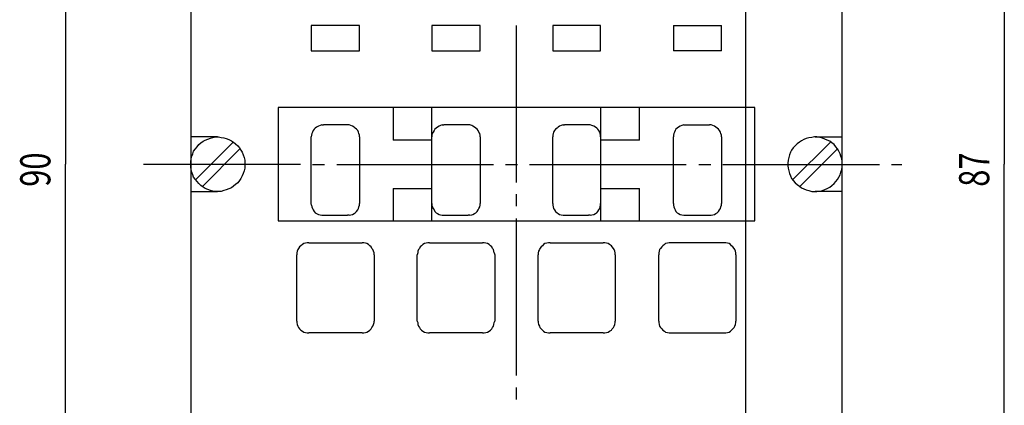
# Model space of a CAD drawing. Extents: x 17 to 400, y 10 to 283.
# Drawn here: x 113 to 194, y 188 to 220 of the extents above; entities that cross this region are included whole.
import ezdxf

# ---------------------------------------------------------------- set-up
doc = ezdxf.new("R2010")
doc.units = 0
doc.layers.add('1', color=7, linetype='CONTINUOUS')
doc.layers.add('2', color=7, linetype='CONTINUOUS')

msp = doc.modelspace()

# ---------------------------------------------------------------- linework, layer by layer
at = {"layer": '1', "color": 250, "linetype": 'CONTINUOUS'}
for p, q in [((173.00282, 151.89229), (173.00282, 255.48713)), ((116.61949, 252.76608), (116.61949, 207.66906)), ((194.42449, 251.17576), (194.42449, 207.66906)), ((116.61949, 162.57203), (116.61949, 207.66906)), ((194.42449, 164.16235), (194.42449, 207.66906))]:
    msp.add_line(p, q, dxfattribs=at)
at = {"layer": '2', "color": 250, "linetype": 'CONTINUOUS'}
for p, q in [((180.9981, 167.57019), (180.9981, 250.18181)), ((126.9981, 247.76793), (126.9981, 165.1563)), ((140.98443, 219.1563), (136.98022, 219.1563)), ((136.98022, 219.1563), (136.98022, 217.0548)), ((140.98443, 217.0548), (140.98443, 219.1563)), ((150.99495, 219.1563), (146.99074, 219.1563)), ((146.99074, 219.1563), (146.99074, 217.0548)), ((150.99495, 217.0548), (150.99495, 219.1563)), ((153.9768, 219.1563), (153.9768, 206.14973)), ((160.96287, 219.1563), (157.00126, 219.1563)), ((157.00126, 219.1563), (157.00126, 217.0548)), ((160.96287, 217.0548), (160.96287, 219.1563)), ((166.99758, 219.1563), (170.97339, 219.1563)), ((166.99758, 219.1563), (166.99758, 217.0548)), ((170.97339, 217.0548), (170.97339, 219.1563)), ((136.98022, 217.0548), (140.98443, 217.0548)), ((146.99074, 217.0548), (150.99495, 217.0548)), ((157.00126, 217.0548), (160.96287, 217.0548)), ((170.97339, 217.0548), (166.99758, 217.0548)), ((134.23975, 212.36903), (134.23975, 202.96908)), ((173.74225, 212.36903), (134.23975, 212.36903)), ((143.7817, 212.36903), (143.7817, 209.67116)), ((146.99074, 202.96908), (146.99074, 212.36903)), ((160.96287, 212.36903), (160.96287, 202.96908)), ((164.20031, 209.67116), (164.20031, 212.36903)), ((173.74225, 202.96908), (173.74225, 212.36903)), ((137.22161, 210.56572), (137.15061, 210.45212)), ((137.32101, 210.66511), (137.22161, 210.56572)), ((137.4346, 210.73611), (137.32101, 210.66511)), ((137.57659, 210.80711), (137.4346, 210.73611)), ((137.71859, 210.8781), (137.57659, 210.80711)), ((137.86058, 210.9207), (137.71859, 210.8781)), ((137.86058, 210.9207), (138.00257, 210.9207)), ((139.99048, 210.9207), (138.00257, 210.9207)), ((140.13247, 210.9207), (139.99048, 210.9207)), ((140.27446, 210.8781), (140.13247, 210.9207)), ((140.41646, 210.80711), (140.27446, 210.8781)), ((140.53005, 210.73611), (140.41646, 210.80711)), ((140.62945, 210.66511), (140.53005, 210.73611)), ((140.74304, 210.56572), (140.62945, 210.66511)), ((140.84244, 210.45212), (140.74304, 210.56572)), ((147.23213, 210.56572), (147.16113, 210.45212)), ((147.34572, 210.66511), (147.23213, 210.56572)), ((147.44512, 210.73611), (147.34572, 210.66511)), ((147.58711, 210.80711), (147.44512, 210.73611)), ((147.70071, 210.8781), (147.58711, 210.80711)), ((147.8285, 210.9207), (147.70071, 210.8781)), ((147.8285, 210.9207), (147.98469, 210.9207)), ((150.001, 210.9207), (147.98469, 210.9207)), ((150.14299, 210.9207), (150.001, 210.9207)), ((150.28498, 210.8781), (150.14299, 210.9207)), ((150.38438, 210.80711), (150.28498, 210.8781)), ((150.52637, 210.73611), (150.38438, 210.80711)), ((150.63996, 210.66511), (150.52637, 210.73611)), ((150.73936, 210.56572), (150.63996, 210.66511)), ((150.82456, 210.45212), (150.73936, 210.56572)), ((157.24265, 210.56572), (157.14325, 210.45212)), ((157.35624, 210.66511), (157.24265, 210.56572)), ((157.45564, 210.73611), (157.35624, 210.66511)), ((157.56923, 210.80711), (157.45564, 210.73611)), ((157.71122, 210.8781), (157.56923, 210.80711)), ((157.85322, 210.9207), (157.71122, 210.8781)), ((157.85322, 210.9207), (157.98101, 210.9207)), ((159.96892, 210.9207), (157.98101, 210.9207)), ((160.11091, 210.9207), (159.96892, 210.9207)), ((160.2529, 210.8781), (160.11091, 210.9207)), ((160.40909, 210.80711), (160.2529, 210.8781)), ((160.53689, 210.73611), (160.40909, 210.80711)), ((160.65048, 210.66511), (160.53689, 210.73611)), ((160.74988, 210.56572), (160.65048, 210.66511)), ((160.82087, 210.45212), (160.74988, 210.56572)), ((167.21057, 210.56572), (167.15377, 210.45212)), ((167.32416, 210.66511), (167.21057, 210.56572)), ((167.42356, 210.73611), (167.32416, 210.66511)), ((167.56555, 210.80711), (167.42356, 210.73611)), ((167.70754, 210.8781), (167.56555, 210.80711)), ((167.86374, 210.9207), (167.70754, 210.8781)), ((167.86374, 210.9207), (168.00573, 210.9207)), ((168.00573, 210.9207), (169.97943, 210.9207)), ((170.12143, 210.9207), (169.97943, 210.9207)), ((170.26342, 210.8781), (170.12143, 210.9207)), ((170.40541, 210.80711), (170.26342, 210.8781)), ((170.51901, 210.73611), (170.40541, 210.80711)), ((170.6184, 210.66511), (170.51901, 210.73611)), ((170.732, 210.56572), (170.6184, 210.66511)), ((170.83139, 210.45212), (170.732, 210.56572)), ((129.2274, 209.92675), (126.9981, 209.92675)), ((128.20505, 209.67116), (128.41803, 209.74216)), ((128.41803, 209.74216), (128.63102, 209.81315)), ((128.63102, 209.81315), (128.84401, 209.88415)), ((128.84401, 209.88415), (129.057, 209.92675)), ((129.057, 209.92675), (129.31259, 209.92675)), ((129.31259, 209.92675), (129.52558, 209.88415)), ((129.52558, 209.88415), (129.73857, 209.85575)), ((129.73857, 209.85575), (129.93736, 209.78475)), ((129.93736, 209.78475), (130.16455, 209.71376)), ((130.16455, 209.71376), (130.37754, 209.60016)), ((137.00862, 210.06874), (136.98022, 209.92675)), ((136.98022, 204.41741), (136.98022, 209.92675)), ((137.03702, 210.21073), (137.00862, 210.06874)), ((137.07962, 210.31013), (137.03702, 210.21073)), ((137.15061, 210.45212), (137.07962, 210.31013)), ((140.91343, 210.31013), (140.84244, 210.45212)), ((140.94183, 210.21073), (140.91343, 210.31013)), ((140.98443, 210.06874), (140.94183, 210.21073)), ((140.98443, 209.92675), (140.98443, 210.06874)), ((140.98443, 209.92675), (140.98443, 204.41741)), ((147.01914, 210.21073), (146.99074, 210.06874)), ((146.99074, 210.06874), (146.99074, 209.92675)), ((147.09014, 210.31013), (147.01914, 210.21073)), ((147.16113, 210.45212), (147.09014, 210.31013)), ((150.88135, 210.31013), (150.82456, 210.45212)), ((150.95235, 210.21073), (150.88135, 210.31013)), ((150.99495, 210.06874), (150.95235, 210.21073)), ((150.99495, 209.92675), (150.99495, 210.06874)), ((150.99495, 209.92675), (150.99495, 204.41741)), ((157.02966, 210.21073), (157.00126, 210.06874)), ((157.00126, 210.06874), (157.00126, 209.92675)), ((157.00126, 204.41741), (157.00126, 209.92675)), ((157.05806, 210.31013), (157.02966, 210.21073)), ((157.14325, 210.45212), (157.05806, 210.31013)), ((160.89187, 210.31013), (160.82087, 210.45212)), ((160.93447, 210.21073), (160.89187, 210.31013)), ((160.96287, 210.06874), (160.93447, 210.21073)), ((160.96287, 209.92675), (160.96287, 210.06874)), ((167.04018, 210.21073), (166.99758, 210.06874)), ((166.99758, 210.06874), (166.99758, 209.92675)), ((166.99758, 204.41741), (166.99758, 209.92675)), ((167.08277, 210.31013), (167.04018, 210.21073)), ((167.15377, 210.45212), (167.08277, 210.31013)), ((170.90239, 210.31013), (170.83139, 210.45212)), ((170.94499, 210.21073), (170.90239, 210.31013)), ((170.97339, 210.06874), (170.94499, 210.21073)), ((170.97339, 209.92675), (170.97339, 210.06874)), ((170.97339, 209.92675), (170.97339, 204.41741)), ((177.80326, 209.71376), (177.61867, 209.60016)), ((178.00205, 209.78475), (177.80326, 209.71376)), ((178.21504, 209.85575), (178.00205, 209.78475)), ((178.47062, 209.88415), (178.21504, 209.85575)), ((178.68361, 209.92675), (178.47062, 209.88415)), ((178.8966, 209.92675), (178.68361, 209.92675)), ((178.75461, 209.92675), (180.9981, 209.92675)), ((179.13799, 209.88415), (178.8966, 209.92675)), ((179.35098, 209.81315), (179.13799, 209.88415)), ((179.56397, 209.74216), (179.35098, 209.81315)), ((179.74856, 209.67116), (179.56397, 209.74216)), ((127.23949, 208.7482), (127.39568, 208.9328)), ((130.51953, 209.50077), (127.39568, 206.36272)), ((127.39568, 208.9328), (127.52348, 209.10319)), ((127.52348, 209.10319), (127.66547, 209.28778)), ((127.66547, 209.28778), (127.85006, 209.42977)), ((127.85006, 209.42977), (128.02045, 209.57176)), ((127.94946, 205.79475), (131.07331, 208.9328)), ((128.02045, 209.57176), (128.20505, 209.67116)), ((130.37754, 209.60016), (130.54793, 209.50077)), ((130.54793, 209.50077), (130.71832, 209.35877)), ((130.71832, 209.35877), (130.90292, 209.17418)), ((130.90292, 209.17418), (131.04491, 209.03219)), ((131.04491, 209.03219), (131.1585, 208.8192)), ((146.99074, 209.67116), (143.7817, 209.67116)), ((164.20031, 209.67116), (160.96287, 209.67116)), ((176.9371, 209.03219), (176.79511, 208.8192)), ((176.8803, 206.36272), (180.03255, 209.50077)), ((177.09329, 209.17418), (176.9371, 209.03219)), ((177.26368, 209.35877), (177.09329, 209.17418)), ((177.44827, 209.50077), (177.26368, 209.35877)), ((177.61867, 209.60016), (177.44827, 209.50077)), ((180.60052, 208.9328), (177.44827, 205.79475)), ((179.96155, 209.57176), (179.74856, 209.67116)), ((180.13194, 209.42977), (179.96155, 209.57176)), ((180.31654, 209.28778), (180.13194, 209.42977)), ((180.45853, 209.10319), (180.31654, 209.28778)), ((180.60052, 208.9328), (180.45853, 209.10319)), ((180.69992, 208.7482), (180.60052, 208.9328)), ((126.9981, 207.89625), (127.0407, 208.10923)), ((127.0407, 208.10923), (127.0975, 208.32222)), ((127.0975, 208.32222), (127.1685, 208.53521)), ((127.1685, 208.53521), (127.23949, 208.7482)), ((131.1585, 208.8192), (131.2579, 208.64881)), ((131.2579, 208.64881), (131.35729, 208.43582)), ((131.35729, 208.43582), (131.42829, 208.22283)), ((131.42829, 208.22283), (131.47089, 208.00984)), ((176.55372, 208.22283), (176.52532, 208.00984)), ((176.62471, 208.43582), (176.55372, 208.22283)), ((176.69571, 208.64881), (176.62471, 208.43582)), ((176.79511, 208.8192), (176.69571, 208.64881)), ((180.81351, 208.53521), (180.69992, 208.7482)), ((180.88451, 208.32222), (180.81351, 208.53521)), ((180.95551, 208.10923), (180.88451, 208.32222)), ((180.9981, 207.89625), (180.95551, 208.10923)), ((136.08567, 207.64066), (123.09329, 207.64066)), ((126.9981, 207.64066), (126.9981, 207.89625)), ((126.9981, 207.42767), (126.9981, 207.64066)), ((127.0407, 207.21468), (126.9981, 207.42767)), ((131.47089, 207.32827), (131.42829, 207.11528)), ((131.47089, 208.00984), (131.47089, 207.75425)), ((131.47089, 207.75425), (131.47089, 207.54126)), ((131.47089, 207.54126), (131.47089, 207.32827)), ((137.07962, 207.64066), (138.07357, 207.64066)), ((139.11012, 207.64066), (152.0883, 207.64066)), ((153.08225, 207.64066), (154.0762, 207.64066)), ((155.07015, 207.64066), (168.06253, 207.64066)), ((169.09908, 207.64066), (170.09303, 207.64066)), ((171.08698, 207.64066), (184.07935, 207.64066)), ((176.52532, 208.00984), (176.48272, 207.75425)), ((176.48272, 207.75425), (176.48272, 207.54126)), ((176.48272, 207.54126), (176.52532, 207.32827)), ((176.52532, 207.32827), (176.55372, 207.11528)), ((180.95551, 207.21468), (180.9981, 207.42767)), ((180.9981, 207.64066), (180.9981, 207.89625)), ((180.9981, 207.42767), (180.9981, 207.64066)), ((185.07331, 207.64066), (185.92527, 207.64066)), ((127.0975, 207.01589), (127.0407, 207.21468)), ((127.1685, 206.7887), (127.0975, 207.01589)), ((127.23949, 206.58991), (127.1685, 206.7887)), ((127.39568, 206.40532), (127.23949, 206.58991)), ((131.1585, 206.47631), (131.04491, 206.30592)), ((131.2579, 206.6893), (131.1585, 206.47631)), ((131.35729, 206.90229), (131.2579, 206.6893)), ((131.42829, 207.11528), (131.35729, 206.90229)), ((176.55372, 207.11528), (176.62471, 206.90229)), ((176.62471, 206.90229), (176.69571, 206.6893)), ((176.69571, 206.6893), (176.79511, 206.47631)), ((176.79511, 206.47631), (176.9371, 206.30592)), ((180.60052, 206.40532), (180.69992, 206.58991)), ((180.69992, 206.58991), (180.81351, 206.7887)), ((180.81351, 206.7887), (180.88451, 207.01589)), ((180.88451, 207.01589), (180.95551, 207.21468)), ((127.52348, 206.23493), (127.39568, 206.40532)), ((127.66547, 206.05033), (127.52348, 206.23493)), ((127.85006, 205.90834), (127.66547, 206.05033)), ((128.02045, 205.76635), (127.85006, 205.90834)), ((128.20505, 205.65275), (128.02045, 205.76635)), ((128.41803, 205.55336), (128.20505, 205.65275)), ((130.37754, 205.69535), (130.16455, 205.62435)), ((130.54793, 205.83734), (130.37754, 205.69535)), ((130.71832, 205.97934), (130.54793, 205.83734)), ((130.90292, 206.12133), (130.71832, 205.97934)), ((131.04491, 206.30592), (130.90292, 206.12133)), ((143.7817, 205.65275), (143.7817, 202.96908)), ((143.7817, 205.65275), (146.99074, 205.65275)), ((160.96287, 205.65275), (164.20031, 205.65275)), ((164.20031, 202.96908), (164.20031, 205.65275)), ((176.9371, 206.30592), (177.09329, 206.12133)), ((177.09329, 206.12133), (177.26368, 205.97934)), ((177.26368, 205.97934), (177.44827, 205.83734)), ((177.44827, 205.83734), (177.61867, 205.69535)), ((177.61867, 205.69535), (177.80326, 205.62435)), ((179.56397, 205.55336), (179.74856, 205.65275)), ((179.74856, 205.65275), (179.96155, 205.76635)), ((179.96155, 205.76635), (180.13194, 205.90834)), ((180.13194, 205.90834), (180.31654, 206.05033)), ((180.31654, 206.05033), (180.45853, 206.23493)), ((180.45853, 206.23493), (180.60052, 206.40532)), ((126.9981, 205.41136), (129.2274, 205.41136)), ((128.63102, 205.48236), (128.41803, 205.55336)), ((128.84401, 205.43976), (128.63102, 205.48236)), ((129.057, 205.41136), (128.84401, 205.43976)), ((129.31259, 205.41136), (129.057, 205.41136)), ((129.52558, 205.41136), (129.31259, 205.41136)), ((129.73857, 205.48236), (129.52558, 205.41136)), ((129.93736, 205.52496), (129.73857, 205.48236)), ((130.16455, 205.62435), (129.93736, 205.52496)), ((153.9768, 205.16998), (153.9768, 204.17602)), ((177.80326, 205.62435), (178.00205, 205.52496)), ((178.00205, 205.52496), (178.21504, 205.48236)), ((178.21504, 205.48236), (178.47062, 205.41136)), ((178.47062, 205.41136), (178.68361, 205.41136)), ((178.68361, 205.41136), (178.8966, 205.41136)), ((180.9981, 205.41136), (178.75461, 205.41136)), ((178.8966, 205.41136), (179.13799, 205.43976)), ((179.13799, 205.43976), (179.35098, 205.48236)), ((179.35098, 205.48236), (179.56397, 205.55336)), ((137.00862, 204.27542), (136.98022, 204.41741)), ((137.00862, 204.27542), (137.03702, 204.13343)), ((137.03702, 204.13343), (137.07962, 203.99143)), ((140.91343, 203.99143), (140.94183, 204.13343)), ((140.94183, 204.13343), (140.98443, 204.27542)), ((140.98443, 204.27542), (140.98443, 204.41741)), ((146.99074, 204.41741), (146.99074, 204.27542)), ((146.99074, 204.27542), (147.01914, 204.13343)), ((147.01914, 204.13343), (147.09014, 203.99143)), ((150.88135, 203.99143), (150.95235, 204.13343)), ((150.95235, 204.13343), (150.99495, 204.27542)), ((150.99495, 204.27542), (150.99495, 204.41741)), ((157.00126, 204.41741), (157.00126, 204.27542)), ((157.00126, 204.27542), (157.02966, 204.13343)), ((157.02966, 204.13343), (157.05806, 203.99143)), ((160.89187, 203.99143), (160.93447, 204.13343)), ((160.93447, 204.13343), (160.96287, 204.27542)), ((160.96287, 204.27542), (160.96287, 204.41741)), ((166.99758, 204.41741), (166.99758, 204.27542)), ((166.99758, 204.27542), (167.04018, 204.13343)), ((167.04018, 204.13343), (167.08277, 203.99143)), ((170.90239, 203.99143), (170.94499, 204.13343)), ((170.94499, 204.13343), (170.97339, 204.27542)), ((170.97339, 204.27542), (170.97339, 204.41741)), ((137.07962, 203.99143), (137.15061, 203.87784)), ((137.15061, 203.87784), (137.22161, 203.75004)), ((137.22161, 203.75004), (137.32101, 203.63645)), ((137.32101, 203.63645), (137.4346, 203.56545)), ((137.4346, 203.56545), (137.57659, 203.49446)), ((137.57659, 203.49446), (137.71859, 203.46606)), ((137.71859, 203.46606), (137.86058, 203.42346)), ((137.86058, 203.42346), (138.00257, 203.42346)), ((138.00257, 203.42346), (139.99048, 203.42346)), ((140.13247, 203.42346), (139.99048, 203.42346)), ((140.13247, 203.42346), (140.27446, 203.46606)), ((140.27446, 203.46606), (140.41646, 203.49446)), ((140.41646, 203.49446), (140.53005, 203.56545)), ((140.53005, 203.56545), (140.62945, 203.63645)), ((140.62945, 203.63645), (140.74304, 203.75004)), ((140.74304, 203.75004), (140.84244, 203.87784)), ((140.84244, 203.87784), (140.91343, 203.99143)), ((147.09014, 203.99143), (147.16113, 203.87784)), ((147.16113, 203.87784), (147.23213, 203.75004)), ((147.23213, 203.75004), (147.34572, 203.63645)), ((147.34572, 203.63645), (147.44512, 203.56545)), ((147.44512, 203.56545), (147.58711, 203.49446)), ((147.58711, 203.49446), (147.70071, 203.46606)), ((147.70071, 203.46606), (147.8285, 203.42346)), ((147.8285, 203.42346), (147.98469, 203.42346)), ((147.98469, 203.42346), (150.001, 203.42346)), ((150.14299, 203.42346), (150.001, 203.42346)), ((150.14299, 203.42346), (150.28498, 203.46606)), ((150.28498, 203.46606), (150.38438, 203.49446)), ((150.38438, 203.49446), (150.52637, 203.56545)), ((150.52637, 203.56545), (150.63996, 203.63645)), ((150.63996, 203.63645), (150.73936, 203.75004)), ((150.73936, 203.75004), (150.82456, 203.87784)), ((150.82456, 203.87784), (150.88135, 203.99143)), ((157.05806, 203.99143), (157.14325, 203.87784)), ((157.14325, 203.87784), (157.24265, 203.75004)), ((157.24265, 203.75004), (157.35624, 203.63645)), ((157.35624, 203.63645), (157.45564, 203.56545)), ((157.45564, 203.56545), (157.56923, 203.49446)), ((157.56923, 203.49446), (157.71122, 203.46606)), ((157.71122, 203.46606), (157.85322, 203.42346)), ((157.85322, 203.42346), (157.98101, 203.42346)), ((157.98101, 203.42346), (159.96892, 203.42346)), ((160.11091, 203.42346), (159.96892, 203.42346)), ((160.11091, 203.42346), (160.2529, 203.46606)), ((160.2529, 203.46606), (160.40909, 203.49446)), ((160.40909, 203.49446), (160.53689, 203.56545)), ((160.53689, 203.56545), (160.65048, 203.63645)), ((160.65048, 203.63645), (160.74988, 203.75004)), ((160.74988, 203.75004), (160.82087, 203.87784)), ((160.82087, 203.87784), (160.89187, 203.99143)), ((167.08277, 203.99143), (167.15377, 203.87784)), ((167.15377, 203.87784), (167.21057, 203.75004)), ((167.21057, 203.75004), (167.32416, 203.63645)), ((167.32416, 203.63645), (167.42356, 203.56545)), ((167.42356, 203.56545), (167.56555, 203.49446)), ((167.56555, 203.49446), (167.70754, 203.46606)), ((167.70754, 203.46606), (167.86374, 203.42346)), ((167.86374, 203.42346), (168.00573, 203.42346)), ((168.00573, 203.42346), (169.97943, 203.42346)), ((169.97943, 203.42346), (170.12143, 203.42346)), ((170.12143, 203.42346), (170.26342, 203.46606)), ((170.26342, 203.46606), (170.40541, 203.49446)), ((170.40541, 203.49446), (170.51901, 203.56545)), ((170.51901, 203.56545), (170.6184, 203.63645)), ((170.6184, 203.63645), (170.732, 203.75004)), ((170.732, 203.75004), (170.83139, 203.87784)), ((170.83139, 203.87784), (170.90239, 203.99143)), ((134.23975, 202.96908), (173.74225, 202.96908)), ((153.9768, 203.16787), (153.9768, 190.1471)), ((136.01467, 200.79659), (135.94367, 200.68299)), ((136.11406, 200.89598), (136.01467, 200.79659)), ((136.27026, 201.00958), (136.11406, 200.89598)), ((136.36965, 201.08057), (136.27026, 201.00958)), ((136.51165, 201.12317), (136.36965, 201.08057)), ((136.65364, 201.15157), (136.51165, 201.12317)), ((136.79563, 201.15157), (136.65364, 201.15157)), ((136.79563, 201.15157), (141.19742, 201.15157)), ((141.33941, 201.15157), (141.19742, 201.15157)), ((141.48141, 201.12317), (141.33941, 201.15157)), ((141.595, 201.08057), (141.48141, 201.12317)), ((141.72279, 201.00958), (141.595, 201.08057)), ((141.83639, 200.89598), (141.72279, 201.00958)), ((141.94998, 200.79659), (141.83639, 200.89598)), ((142.00678, 200.68299), (141.94998, 200.79659)), ((146.02519, 200.79659), (145.95419, 200.68299)), ((146.12458, 200.89598), (146.02519, 200.79659)), ((146.23818, 201.00958), (146.12458, 200.89598)), ((146.38017, 201.08057), (146.23818, 201.00958)), ((146.52216, 201.12317), (146.38017, 201.08057)), ((146.63576, 201.15157), (146.52216, 201.12317)), ((146.77775, 201.15157), (146.63576, 201.15157)), ((146.77775, 201.15157), (151.17954, 201.15157)), ((151.30733, 201.15157), (151.17954, 201.15157)), ((151.44933, 201.12317), (151.30733, 201.15157)), ((151.59132, 201.08057), (151.44933, 201.12317)), ((151.73331, 201.00958), (151.59132, 201.08057)), ((151.84691, 200.89598), (151.73331, 201.00958)), ((151.9463, 200.79659), (151.84691, 200.89598)), ((152.0173, 200.68299), (151.9463, 200.79659)), ((156.03571, 200.79659), (155.93631, 200.68299)), ((156.1493, 200.89598), (156.03571, 200.79659)), ((156.24869, 201.00958), (156.1493, 200.89598)), ((156.34809, 201.08057), (156.24869, 201.00958)), ((156.50428, 201.12317), (156.34809, 201.08057)), ((156.64628, 201.15157), (156.50428, 201.12317)), ((156.78827, 201.15157), (156.64628, 201.15157)), ((156.78827, 201.15157), (161.17586, 201.15157)), ((161.31785, 201.15157), (161.17586, 201.15157)), ((161.45984, 201.12317), (161.31785, 201.15157)), ((161.60184, 201.08057), (161.45984, 201.12317)), ((161.71543, 201.00958), (161.60184, 201.08057)), ((161.85742, 200.89598), (161.71543, 201.00958)), ((161.92842, 200.79659), (161.85742, 200.89598)), ((162.02782, 200.68299), (161.92842, 200.79659)), ((166.04622, 200.79659), (165.93263, 200.68299)), ((166.11722, 200.89598), (166.04622, 200.79659)), ((166.25921, 201.00958), (166.11722, 200.89598)), ((166.35861, 201.08057), (166.25921, 201.00958)), ((166.5006, 201.12317), (166.35861, 201.08057)), ((166.64259, 201.15157), (166.5006, 201.12317)), ((166.78459, 201.15157), (166.64259, 201.15157)), ((171.18638, 201.15157), (166.78459, 201.15157)), ((171.34257, 201.15157), (171.18638, 201.15157)), ((171.47036, 201.12317), (171.34257, 201.15157)), ((171.61236, 201.08057), (171.47036, 201.12317)), ((171.72595, 201.00958), (171.61236, 201.08057)), ((171.82534, 200.89598), (171.72595, 201.00958)), ((171.93894, 200.79659), (171.82534, 200.89598)), ((172.03833, 200.68299), (171.93894, 200.79659)), ((135.83008, 200.4416), (135.80168, 200.29961)), ((135.80168, 200.29961), (135.80168, 200.15762)), ((135.80168, 194.64828), (135.80168, 200.15762)), ((135.87268, 200.5836), (135.83008, 200.4416)), ((135.94367, 200.68299), (135.87268, 200.5836)), ((142.07778, 200.5836), (142.00678, 200.68299)), ((142.14877, 200.4416), (142.07778, 200.5836)), ((142.19137, 200.29961), (142.14877, 200.4416)), ((142.19137, 200.15762), (142.19137, 200.29961)), ((142.19137, 200.15762), (142.19137, 194.64828)), ((145.8122, 200.29961), (145.7696, 200.15762)), ((145.7696, 194.64828), (145.7696, 200.15762)), ((145.88319, 200.5836), (145.8122, 200.4416)), ((145.8122, 200.4416), (145.8122, 200.29961)), ((145.95419, 200.68299), (145.88319, 200.5836)), ((152.0883, 200.5836), (152.0173, 200.68299)), ((152.13089, 200.4416), (152.0883, 200.5836)), ((152.15929, 200.29961), (152.13089, 200.4416)), ((152.15929, 200.29961), (152.20189, 200.15762)), ((152.20189, 200.15762), (152.20189, 194.64828)), ((155.82272, 200.4416), (155.79432, 200.29961)), ((155.79432, 200.29961), (155.79432, 200.15762)), ((155.79432, 194.64828), (155.79432, 200.15762)), ((155.89371, 200.5836), (155.82272, 200.4416)), ((155.93631, 200.68299), (155.89371, 200.5836)), ((162.09881, 200.5836), (162.02782, 200.68299)), ((162.14141, 200.4416), (162.09881, 200.5836)), ((162.16981, 200.29961), (162.14141, 200.4416)), ((162.16981, 200.15762), (162.16981, 200.29961)), ((162.16981, 200.15762), (162.16981, 194.64828)), ((165.83323, 200.4416), (165.79064, 200.29961)), ((165.79064, 200.29961), (165.79064, 200.15762)), ((165.79064, 194.64828), (165.79064, 200.15762)), ((165.86163, 200.5836), (165.83323, 200.4416)), ((165.93263, 200.68299), (165.86163, 200.5836)), ((172.08093, 200.5836), (172.03833, 200.68299)), ((172.15193, 200.4416), (172.08093, 200.5836)), ((172.18033, 200.29961), (172.15193, 200.4416)), ((172.18033, 200.15762), (172.18033, 200.29961)), ((172.18033, 200.15762), (172.18033, 194.64828)), ((135.80168, 194.64828), (135.80168, 194.52049)), ((135.80168, 194.52049), (135.83008, 194.3643)), ((135.83008, 194.3643), (135.87268, 194.2365)), ((135.87268, 194.2365), (135.94367, 194.12291)), ((142.00678, 194.12291), (142.07778, 194.2365)), ((142.07778, 194.2365), (142.14877, 194.3643)), ((142.14877, 194.3643), (142.19137, 194.52049)), ((142.19137, 194.52049), (142.19137, 194.64828)), ((145.7696, 194.64828), (145.8122, 194.52049)), ((145.8122, 194.52049), (145.8122, 194.3643)), ((145.8122, 194.3643), (145.88319, 194.2365)), ((145.88319, 194.2365), (145.95419, 194.12291)), ((152.0173, 194.12291), (152.0883, 194.2365)), ((152.0883, 194.2365), (152.13089, 194.3643)), ((152.13089, 194.3643), (152.15929, 194.52049)), ((152.15929, 194.52049), (152.20189, 194.64828)), ((155.79432, 194.64828), (155.79432, 194.52049)), ((155.79432, 194.52049), (155.82272, 194.3643)), ((155.82272, 194.3643), (155.89371, 194.2365)), ((155.89371, 194.2365), (155.93631, 194.12291)), ((162.02782, 194.12291), (162.09881, 194.2365)), ((162.09881, 194.2365), (162.14141, 194.3643)), ((162.14141, 194.3643), (162.16981, 194.52049)), ((162.16981, 194.52049), (162.16981, 194.64828)), ((165.79064, 194.64828), (165.79064, 194.52049)), ((165.79064, 194.52049), (165.83323, 194.3643)), ((165.83323, 194.3643), (165.86163, 194.2365)), ((165.86163, 194.2365), (165.93263, 194.12291)), ((172.03833, 194.12291), (172.08093, 194.2365)), ((172.08093, 194.2365), (172.15193, 194.3643)), ((172.15193, 194.3643), (172.18033, 194.52049)), ((172.18033, 194.52049), (172.18033, 194.64828)), ((135.94367, 194.12291), (136.01467, 194.00931)), ((136.01467, 194.00931), (136.11406, 193.90992)), ((136.11406, 193.90992), (136.27026, 193.81052)), ((136.27026, 193.81052), (136.36965, 193.73953)), ((136.36965, 193.73953), (136.51165, 193.69693)), ((136.51165, 193.69693), (136.65364, 193.66853)), ((136.65364, 193.66853), (136.79563, 193.66853)), ((141.19742, 193.66853), (136.79563, 193.66853)), ((141.19742, 193.66853), (141.33941, 193.66853)), ((141.33941, 193.66853), (141.48141, 193.69693)), ((141.48141, 193.69693), (141.595, 193.73953)), ((141.595, 193.73953), (141.72279, 193.81052)), ((141.72279, 193.81052), (141.83639, 193.90992)), ((141.83639, 193.90992), (141.94998, 194.00931)), ((141.94998, 194.00931), (142.00678, 194.12291)), ((145.95419, 194.12291), (146.02519, 194.00931)), ((146.02519, 194.00931), (146.12458, 193.90992)), ((146.12458, 193.90992), (146.23818, 193.81052)), ((146.23818, 193.81052), (146.38017, 193.73953)), ((146.38017, 193.73953), (146.52216, 193.69693)), ((146.52216, 193.69693), (146.63576, 193.66853)), ((146.63576, 193.66853), (146.77775, 193.66853)), ((151.17954, 193.66853), (146.77775, 193.66853)), ((151.17954, 193.66853), (151.30733, 193.66853)), ((151.30733, 193.66853), (151.44933, 193.69693)), ((151.44933, 193.69693), (151.59132, 193.73953)), ((151.59132, 193.73953), (151.73331, 193.81052)), ((151.73331, 193.81052), (151.84691, 193.90992)), ((151.84691, 193.90992), (151.9463, 194.00931)), ((151.9463, 194.00931), (152.0173, 194.12291)), ((155.93631, 194.12291), (156.03571, 194.00931)), ((156.03571, 194.00931), (156.1493, 193.90992)), ((156.1493, 193.90992), (156.24869, 193.81052)), ((156.24869, 193.81052), (156.34809, 193.73953)), ((156.34809, 193.73953), (156.50428, 193.69693)), ((156.50428, 193.69693), (156.64628, 193.66853)), ((156.64628, 193.66853), (156.78827, 193.66853)), ((161.17586, 193.66853), (156.78827, 193.66853)), ((161.17586, 193.66853), (161.31785, 193.66853)), ((161.31785, 193.66853), (161.45984, 193.69693)), ((161.45984, 193.69693), (161.60184, 193.73953)), ((161.60184, 193.73953), (161.71543, 193.81052)), ((161.71543, 193.81052), (161.85742, 193.90992)), ((161.85742, 193.90992), (161.92842, 194.00931)), ((161.92842, 194.00931), (162.02782, 194.12291)), ((165.93263, 194.12291), (166.04622, 194.00931)), ((166.04622, 194.00931), (166.11722, 193.90992)), ((166.11722, 193.90992), (166.25921, 193.81052)), ((166.25921, 193.81052), (166.35861, 193.73953)), ((166.35861, 193.73953), (166.5006, 193.69693)), ((166.5006, 193.69693), (166.64259, 193.66853)), ((166.64259, 193.66853), (166.78459, 193.66853)), ((166.78459, 193.66853), (171.18638, 193.66853)), ((171.18638, 193.66853), (171.34257, 193.66853)), ((171.34257, 193.66853), (171.47036, 193.69693)), ((171.47036, 193.69693), (171.61236, 193.73953)), ((171.61236, 193.73953), (171.72595, 193.81052)), ((171.72595, 193.81052), (171.82534, 193.90992)), ((171.82534, 193.90992), (171.93894, 194.00931)), ((171.93894, 194.00931), (172.03833, 194.12291)), ((153.9768, 189.15315), (153.9768, 188.1592))]:
    msp.add_line(p, q, dxfattribs=at)

# ---------------------------------------------------------------- texts
at = {"layer": '1', "color": 250, "linetype": 'CONTINUOUS', "width": 0.75}
for s, p in [('90', (115.36849, 205.79406)), ('87', (193.17349, 205.79406))]:
    msp.add_text(s, height=2.5, rotation=90, dxfattribs=at).set_placement(p)

doc.saveas('drawing.dxf')
